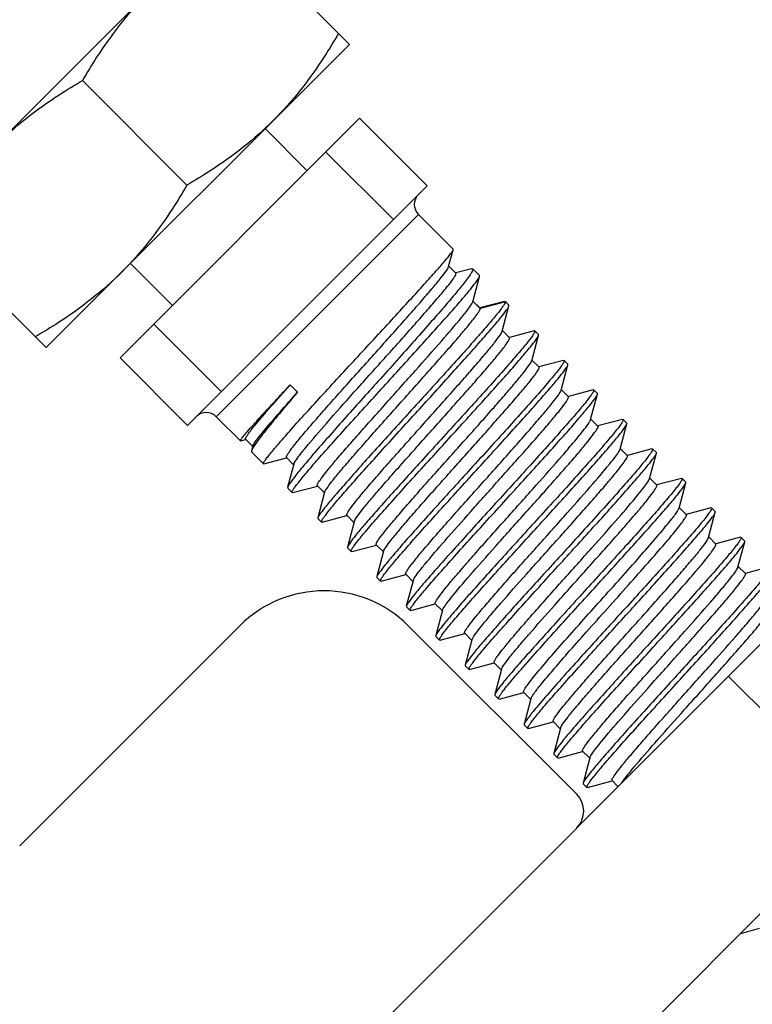
# Model space of a CAD drawing. Extents: x 503840 to 650663, y -66161 to 57098.
# Drawn here: x 624649 to 624740, y 23165 to 23288 of the extents above; entities that cross this region are included whole.
import ezdxf

# ---------------------------------------------------------------- set-up
doc = ezdxf.new("R2010")
doc.units = 0
doc.header["$LTSCALE"] = 1000
doc.header["$MEASUREMENT"] = 0

msp = doc.modelspace()

# ---------------------------------------------------------------- linework, layer by layer
at = {"linetype": 'Continuous'}
for p, q in [((624674.11, 23300.6), (624636.28, 23262.76)), ((624674.11, 23300.6), (624689.88, 23284.83)), ((624689.88, 23284.83), (624652.04, 23247)), ((624656.56, 23280.31), (624669.6, 23267.28)), ((624661.27, 23245.71), (624691.16, 23275.61)), ((624691.16, 23275.61), (624699.57, 23267.2)), ((624679.37, 23274.32), (624684.62, 23269.07)), ((624686.96, 23271.4), (624695.37, 23263)), ((624669.67, 23237.3), (624699.57, 23267.2)), ((624636.28, 23262.76), (624652.04, 23247)), ((624673.27, 23238.38), (624698.5, 23263.6)), ((624702.83, 23259.27), (624698.5, 23263.6)), ((624702.26, 23257.1), (624702.83, 23259.22)), ((624702.83, 23259.22), (624702.83, 23259.27)), ((624662.55, 23257.51), (624667.81, 23252.25)), ((624703.17, 23256.28), (624702.28, 23257.17)), ((624705.14, 23256.83), (624703.17, 23256.31)), ((624705.14, 23256.83), (624705.27, 23256.82)), ((624706.12, 23255.98), (624705.27, 23256.82)), ((624705.28, 23252.73), (624706.13, 23255.89)), ((624706.13, 23255.95), (624706.12, 23255.98)), ((624706.13, 23255.89), (624706.13, 23255.95)), ((624706.2, 23251.89), (624705.28, 23252.81)), ((624706.19, 23251.91), (624705.3, 23252.81)), ((624709.25, 23252.76), (624706.18, 23251.95)), ((624709.35, 23252.73), (624706.2, 23251.89)), ((624709.25, 23252.76), (624709.34, 23252.76)), ((624709.34, 23252.76), (624709.35, 23252.73)), ((624709.8, 23252.3), (624709.36, 23252.74)), ((624706.2, 23251.89), (624706.19, 23251.91)), ((624708.96, 23249.05), (624709.8, 23252.21)), ((624709.8, 23252.21), (624709.8, 23252.3)), ((624665.47, 23249.91), (624673.88, 23241.51)), ((624709.87, 23248.24), (624708.98, 23249.13)), ((624712.93, 23249.09), (624709.86, 23248.27)), ((624712.93, 23249.09), (624713.02, 23249.08)), ((624713.48, 23248.62), (624713.02, 23249.08)), ((624712.63, 23245.37), (624713.48, 23248.53)), ((624713.48, 23248.53), (624713.48, 23248.62)), ((624661.27, 23245.71), (624669.67, 23237.3)), ((624713.55, 23244.56), (624712.65, 23245.45)), ((624716.61, 23245.41), (624713.54, 23244.59)), ((624716.61, 23245.41), (624716.7, 23245.4)), ((624717.15, 23244.94), (624716.7, 23245.4)), ((624716.31, 23241.69), (624717.16, 23244.85)), ((624717.16, 23244.85), (624717.15, 23244.94)), ((624682.49, 23242.35), (624683.41, 23241.43)), ((624716.29, 23241.64), (624716.31, 23241.69)), ((624717.22, 23240.88), (624716.33, 23241.77)), ((624720.29, 23241.73), (624717.22, 23240.91)), ((624720.29, 23241.73), (624720.37, 23241.72)), ((624720.83, 23241.26), (624720.37, 23241.72)), ((624719.99, 23238.02), (624720.84, 23241.18)), ((624720.84, 23241.18), (624720.83, 23241.26)), ((624676.28, 23235.37), (624673.27, 23238.38)), ((624720.9, 23237.2), (624720.01, 23238.09)), ((624723.97, 23238.05), (624720.89, 23237.23)), ((624723.97, 23238.05), (624724.05, 23238.04)), ((624724.51, 23237.59), (624724.05, 23238.04)), ((624642.92, 23111.76), (624768.7, 23237.54)), ((624723.67, 23234.34), (624724.52, 23237.5)), ((624724.52, 23237.5), (624724.51, 23237.59)), ((624676.32, 23235.36), (624676.93, 23235.53)), ((624676.93, 23235.56), (624677.82, 23234.66)), ((624676.32, 23235.36), (624676.28, 23235.37)), ((624677.84, 23234.73), (624677.68, 23234.12)), ((624724.58, 23233.52), (624723.69, 23234.41)), ((624727.64, 23234.37), (624724.57, 23233.55)), ((624727.64, 23234.37), (624727.73, 23234.37)), ((624728.19, 23233.91), (624727.73, 23234.37)), ((624679.15, 23232.5), (624677.69, 23233.96)), ((624679.22, 23232.49), (624682.04, 23233.25)), ((624682.03, 23233.28), (624682.92, 23232.39)), ((624727.35, 23230.66), (624728.2, 23233.82)), ((624728.2, 23233.82), (624728.19, 23233.91)), ((624679.22, 23232.49), (624679.15, 23232.5)), ((624682.94, 23232.47), (624682.17, 23229.58)), ((624728.26, 23229.84), (624727.37, 23230.73)), ((624731.32, 23230.69), (624728.25, 23229.88)), ((624731.32, 23230.69), (624731.41, 23230.69)), ((624731.87, 23230.23), (624731.41, 23230.69)), ((624682.17, 23229.58), (624682.18, 23229.47)), ((624682.74, 23228.91), (624682.18, 23229.47)), ((624682.82, 23228.91), (624685.89, 23229.73)), ((624685.88, 23229.76), (624686.77, 23228.87)), ((624731.03, 23226.98), (624731.87, 23230.14)), ((624731.87, 23230.14), (624731.87, 23230.23)), ((624682.82, 23228.91), (624682.74, 23228.91)), ((624686.79, 23228.95), (624685.95, 23225.78)), ((624731.94, 23226.16), (624731.05, 23227.06)), ((624735, 23227.02), (624731.93, 23226.2)), ((624735, 23227.02), (624735.09, 23227.01)), ((624735.55, 23226.55), (624735.09, 23227.01)), ((624685.95, 23225.78), (624685.96, 23225.7)), ((624686.41, 23225.24), (624685.96, 23225.7)), ((624686.5, 23225.23), (624689.57, 23226.05)), ((624689.56, 23226.09), (624690.45, 23225.19)), ((624734.7, 23223.3), (624735.55, 23226.46)), ((624735.55, 23226.46), (624735.55, 23226.55)), ((624686.5, 23225.23), (624686.41, 23225.24)), ((624690.47, 23225.27), (624689.63, 23222.1)), ((624735.62, 23222.49), (624734.73, 23223.38)), ((624738.68, 23223.34), (624735.61, 23222.52)), ((624738.68, 23223.34), (624738.77, 23223.33)), ((624739.23, 23222.87), (624738.77, 23223.33)), ((624689.63, 23222.1), (624689.63, 23222.02)), ((624690.09, 23221.56), (624689.63, 23222.02)), ((624690.18, 23221.55), (624693.25, 23222.37)), ((624693.24, 23222.41), (624694.13, 23221.52)), ((624738.38, 23219.62), (624739.23, 23222.78)), ((624739.23, 23222.78), (624739.23, 23222.87)), ((624690.18, 23221.55), (624690.09, 23221.56)), ((624694.15, 23221.59), (624693.31, 23218.43)), ((624680.41, 23115.61), (624785.52, 23220.72)), ((624738.36, 23219.55), (624738.38, 23219.62)), ((624739.3, 23218.81), (624738.4, 23219.7)), ((624742.36, 23219.66), (624739.29, 23218.84)), ((624693.31, 23218.43), (624693.31, 23218.34)), ((624693.77, 23217.88), (624693.31, 23218.34)), ((624693.86, 23217.87), (624696.92, 23218.7)), ((624696.92, 23218.73), (624697.81, 23217.84)), ((624693.86, 23217.87), (624693.77, 23217.88)), ((624697.83, 23217.91), (624696.98, 23214.75)), ((624696.98, 23214.75), (624696.99, 23214.66)), ((624697.45, 23214.2), (624696.99, 23214.66)), ((624697.54, 23214.2), (624700.6, 23215.02)), ((624700.59, 23215.05), (624701.49, 23214.16)), ((624697.54, 23214.2), (624697.45, 23214.2)), ((624701.51, 23214.24), (624700.66, 23211.07)), ((624648.73, 23184.83), (624676.21, 23212.31)), ((624697.23, 23212.31), (624718.25, 23191.29)), ((624700.66, 23211.07), (624700.67, 23210.98)), ((624701.13, 23210.52), (624700.67, 23210.98)), ((624701.22, 23210.52), (624704.28, 23211.34)), ((624704.27, 23211.37), (624705.16, 23210.48)), ((624701.22, 23210.52), (624701.13, 23210.52)), ((624705.18, 23210.56), (624704.34, 23207.39)), ((624704.34, 23207.39), (624704.35, 23207.3)), ((624704.81, 23206.84), (624704.35, 23207.3)), ((624704.89, 23206.84), (624707.96, 23207.66)), ((624707.95, 23207.69), (624708.84, 23206.8)), ((624704.89, 23206.84), (624704.81, 23206.84)), ((624708.86, 23206.88), (624708.02, 23203.71)), ((624708.86, 23206.88), (624708.88, 23206.94)), ((624753.99, 23189.19), (624737.17, 23206.01)), ((624708.02, 23203.71), (624708.03, 23203.63)), ((624708.48, 23203.17), (624708.03, 23203.63)), ((624708.57, 23203.16), (624711.64, 23203.98)), ((624711.63, 23204.02), (624712.52, 23203.12)), ((624708.57, 23203.16), (624708.48, 23203.17)), ((624712.54, 23203.2), (624711.7, 23200.03)), ((624711.7, 23200.03), (624711.7, 23199.95)), ((624712.16, 23199.49), (624711.7, 23199.95)), ((624712.25, 23199.48), (624715.32, 23200.3)), ((624715.31, 23200.34), (624716.2, 23199.45)), ((624712.25, 23199.48), (624712.16, 23199.49)), ((624716.22, 23199.52), (624715.38, 23196.36)), ((624715.38, 23196.36), (624715.38, 23196.27)), ((624715.84, 23195.81), (624715.38, 23196.27)), ((624715.93, 23195.8), (624718.99, 23196.63)), ((624718.99, 23196.66), (624719.88, 23195.77)), ((624715.93, 23195.8), (624715.84, 23195.81)), ((624719.9, 23195.84), (624719.05, 23192.68)), ((624719.05, 23192.68), (624719.06, 23192.59)), ((624719.52, 23192.13), (624719.06, 23192.59)), ((624719.61, 23192.13), (624722.67, 23192.95)), ((624722.66, 23192.98), (624723.4, 23192.24)), ((624719.61, 23192.13), (624719.52, 23192.13)), ((624738.72, 23173.93), (624741.06, 23174.56))]:
    msp.add_line(p, q, dxfattribs=at)
for centre, radius, start, end in [((624699.76, 23264.86), 1.78, 135, 225), ((624672.01, 23237.12), 1.78, 45, 135), ((624686.72, 23201.8), 14.86, 45, 135), ((624716.15, 23189.19), 2.97, 315, 45)]:
    msp.add_arc(centre, radius, start, end, dxfattribs=at)
for points, knots in [([(624664.65, 23291.14), (624662.27, 23288.75), (624659.46, 23285.15), (624657.13, 23281.3), (624656.56, 23280.31)], [0, 0, 0, 0, 0.748734, 1, 1, 1, 1]), ([(624688.51, 23286.2), (624687.95, 23285.21), (624685.61, 23281.36), (624682.81, 23277.76), (624680.42, 23275.37)], [0, 0, 0, 0, 0.251266, 1, 1, 1, 1]), ([(624645.74, 23272.22), (624648.13, 23274.61), (624651.72, 23277.41), (624655.58, 23279.75), (624656.56, 23280.31)], [0, 0, 0, 0, 0.748734, 1, 1, 1, 1]), ([(624680.42, 23275.37), (624678.03, 23272.98), (624674.44, 23270.18), (624670.58, 23267.84), (624669.6, 23267.28)], [0, 0, 0, 0, 0.748734, 1, 1, 1, 1]), ([(624669.6, 23267.28), (624669.03, 23266.3), (624666.69, 23262.44), (624663.89, 23258.84), (624661.5, 23256.45)], [0, 0, 0, 0, 0.251266, 1, 1, 1, 1]), ([(624690.96, 23245.91), (624692.45, 23247.52), (624694.62, 23249.86), (624697.37, 23252.86), (624699.13, 23254.8), (624700.6, 23256.43), (624701.71, 23257.71), (624702.4, 23258.54), (624702.72, 23259), (624702.81, 23259.15), (624702.83, 23259.22)], [0, 0, 0, 0, 0.368142, 0.535897, 0.684709, 0.809342, 0.905414, 0.969598, 0.989056, 1, 1, 1, 1]), ([(624661.5, 23256.45), (624659.11, 23254.07), (624655.52, 23251.26), (624651.66, 23248.93), (624650.68, 23248.36)], [0, 0, 0, 0, 0.748734, 1, 1, 1, 1]), ([(624682.03, 23233.28), (624682, 23233.31), (624682.03, 23233.44), (624682.14, 23233.64), (624682.34, 23233.95), (624682.78, 23234.56), (624683.57, 23235.54), (624684.76, 23236.95), (624686.24, 23238.65), (624687.95, 23240.57), (624689.81, 23242.65), (624692.4, 23245.54), (624694.96, 23248.38), (624697.38, 23251.1), (624698.94, 23252.88), (624700.24, 23254.4), (624701.25, 23255.6), (624701.88, 23256.46), (624702.21, 23256.92), (624702.26, 23257.1)], [0, 0, 0, 0, 0.003461, 0.010825, 0.022535, 0.038573, 0.083113, 0.142879, 0.21566, 0.298761, 0.389116, 0.483412, 0.670116, 0.755815, 0.832283, 0.896851, 0.947308, 0.981997, 1, 1, 1, 1]), ([(624705.27, 23256.82), (624705.3, 23256.79), (624705.28, 23256.63), (624705.15, 23256.4), (624704.91, 23256.02), (624704.39, 23255.3), (624703.45, 23254.13), (624702.03, 23252.45), (624700.28, 23250.43), (624698.26, 23248.15), (624696.05, 23245.68), (624694.53, 23243.98), (624693.75, 23243.12)], [0, 0, 0, 0, 0.007287, 0.022596, 0.046895, 0.080168, 0.172563, 0.296519, 0.44737, 0.619385, 0.805971, 1, 1, 1, 1]), ([(624683.07, 23232.74), (624683.22, 23232.99), (624683.67, 23233.59), (624684.97, 23235.21), (624687.27, 23237.86), (624690.56, 23241.56), (624693.61, 23244.94), (624696.09, 23247.7), (624697.82, 23249.65), (624699.39, 23251.42), (624700.73, 23252.97), (624701.81, 23254.25), (624702.58, 23255.21), (624703.02, 23255.83), (624703.18, 23256.13), (624703.2, 23256.25), (624703.17, 23256.28)], [0, 0, 0, 0, 0.028348, 0.07231, 0.200737, 0.367922, 0.551326, 0.641466, 0.726551, 0.80379, 0.870677, 0.92508, 0.96531, 0.990227, 0.996843, 1, 1, 1, 1]), ([(624694.43, 23242.45), (624695.89, 23244.05), (624698.01, 23246.38), (624700.72, 23249.38), (624702.46, 23251.33), (624703.9, 23252.98), (624705.01, 23254.29), (624705.71, 23255.21), (624706.07, 23255.7), (624706.13, 23255.89)], [0, 0, 0, 0, 0.36438, 0.530796, 0.678891, 0.803581, 0.9006, 0.966696, 1, 1, 1, 1]), ([(624709.35, 23252.73), (624709.36, 23252.68), (624709.29, 23252.53), (624709.14, 23252.27), (624708.86, 23251.89), (624708.3, 23251.16), (624707.33, 23250), (624705.88, 23248.34), (624704.12, 23246.36), (624702.11, 23244.13), (624699.92, 23241.72), (624698.42, 23240.07), (624697.65, 23239.23)], [0, 0, 0, 0, 0.00868, 0.025879, 0.051887, 0.086569, 0.180747, 0.305089, 0.45505, 0.625126, 0.809034, 1, 1, 1, 1]), ([(624705.15, 23252.46), (624705.17, 23252.49), (624705.22, 23252.57), (624705.26, 23252.66), (624705.28, 23252.73)], [0, 0, 0, 0, 0.313787, 1, 1, 1, 1]), ([(624685.88, 23229.76), (624685.86, 23229.79), (624685.87, 23229.91), (624686.03, 23230.2), (624686.46, 23230.82), (624687.2, 23231.75), (624688.24, 23233.01), (624689.55, 23234.52), (624691.06, 23236.24), (624692.74, 23238.12), (624695.11, 23240.78), (624698.03, 23244.03), (624701.16, 23247.57), (624703.35, 23250.1), (624704.59, 23251.64), (624705.01, 23252.22), (624705.15, 23252.46)], [0, 0, 0, 0, 0.003296, 0.010079, 0.03549, 0.076381, 0.131511, 0.19909, 0.276886, 0.362322, 0.452558, 0.635372, 0.801219, 0.928261, 0.971785, 1, 1, 1, 1]), ([(624686.79, 23228.95), (624686.84, 23229.13), (624687.16, 23229.58), (624687.77, 23230.41), (624688.74, 23231.58), (624689.98, 23233.04), (624691.47, 23234.74), (624693.78, 23237.35), (624696.21, 23240.06), (624698.67, 23242.81), (624700.44, 23244.8), (624702.06, 23246.63), (624703.47, 23248.26), (624704.62, 23249.62), (624705.39, 23250.58), (624705.84, 23251.18), (624706.05, 23251.5), (624706.17, 23251.72), (624706.22, 23251.85), (624706.2, 23251.89)], [0, 0, 0, 0, 0.018431, 0.053472, 0.104134, 0.168694, 0.244894, 0.330055, 0.515024, 0.608298, 0.697696, 0.780063, 0.852494, 0.912444, 0.95783, 0.974565, 0.987157, 0.995562, 1, 1, 1, 1]), ([(624698.11, 23238.77), (624699.57, 23240.37), (624701.69, 23242.7), (624704.39, 23245.7), (624706.13, 23247.65), (624707.57, 23249.3), (624708.69, 23250.61), (624709.38, 23251.53), (624709.75, 23252.02), (624709.8, 23252.21)], [0, 0, 0, 0, 0.364381, 0.5308, 0.678899, 0.803591, 0.900607, 0.966701, 1, 1, 1, 1]), ([(624689.56, 23226.09), (624689.53, 23226.11), (624689.56, 23226.24), (624689.73, 23226.56), (624690.19, 23227.22), (624691, 23228.22), (624692.13, 23229.57), (624693.52, 23231.18), (624695.14, 23233.02), (624696.92, 23235.01), (624699.4, 23237.78), (624701.86, 23240.53), (624704.19, 23243.16), (624705.71, 23244.89), (624706.98, 23246.38), (624707.96, 23247.56), (624708.58, 23248.41), (624708.91, 23248.87), (624708.96, 23249.05)], [0, 0, 0, 0, 0.003453, 0.010691, 0.037881, 0.081592, 0.14037, 0.212138, 0.294327, 0.383985, 0.477885, 0.664852, 0.751185, 0.82854, 0.894141, 0.945651, 0.981282, 1, 1, 1, 1]), ([(624713.02, 23249.08), (624713.05, 23249.05), (624713, 23248.89), (624712.87, 23248.68), (624712.62, 23248.31), (624712.08, 23247.61), (624711.12, 23246.46), (624709.68, 23244.8), (624707.91, 23242.8), (624705.87, 23240.54), (624703.64, 23238.09), (624702.11, 23236.41), (624701.33, 23235.55)], [0, 0, 0, 0, 0.006599, 0.021626, 0.045784, 0.078991, 0.171388, 0.295465, 0.44652, 0.61879, 0.805664, 1, 1, 1, 1]), ([(624690.47, 23225.27), (624690.52, 23225.45), (624690.84, 23225.91), (624691.46, 23226.76), (624692.45, 23227.94), (624693.71, 23229.42), (624695.23, 23231.16), (624697.57, 23233.79), (624700.03, 23236.54), (624702.51, 23239.31), (624704.28, 23241.3), (624705.9, 23243.14), (624707.3, 23244.75), (624708.43, 23246.1), (624709.24, 23247.1), (624709.7, 23247.77), (624709.87, 23248.08), (624709.89, 23248.21), (624709.87, 23248.24)], [0, 0, 0, 0, 0.01868, 0.054278, 0.105764, 0.171349, 0.248695, 0.335028, 0.522011, 0.615926, 0.705601, 0.787809, 0.859594, 0.918387, 0.96211, 0.989307, 0.996546, 1, 1, 1, 1]), ([(624701.78, 23235.09), (624703.24, 23236.69), (624705.37, 23239.02), (624708.07, 23242.02), (624709.81, 23243.97), (624711.25, 23245.63), (624712.37, 23246.93), (624713.06, 23247.86), (624713.43, 23248.34), (624713.48, 23248.53)], [0, 0, 0, 0, 0.364381, 0.530796, 0.678894, 0.80359, 0.900609, 0.966703, 1, 1, 1, 1]), ([(624679.15, 23232.5), (624679.13, 23232.52), (624679.19, 23232.68), (624679.31, 23232.88), (624679.57, 23233.25), (624679.94, 23233.7), (624680.42, 23234.28), (624681.26, 23235.26), (624682.54, 23236.72), (624684.33, 23238.7), (624686.39, 23240.95), (624688.63, 23243.39), (624690.18, 23245.06), (624690.96, 23245.91)], [0, 0, 0, 0, 0.006287, 0.021187, 0.045277, 0.078448, 0.120429, 0.17084, 0.294962, 0.446101, 0.618491, 0.80551, 1, 1, 1, 1]), ([(624693.24, 23222.41), (624693.21, 23222.43), (624693.23, 23222.56), (624693.4, 23222.88), (624693.87, 23223.54), (624694.68, 23224.54), (624695.8, 23225.89), (624697.2, 23227.5), (624698.82, 23229.34), (624700.59, 23231.33), (624703.08, 23234.1), (624705.54, 23236.85), (624707.87, 23239.48), (624709.39, 23241.22), (624710.65, 23242.7), (624711.64, 23243.88), (624712.26, 23244.73), (624712.59, 23245.19), (624712.63, 23245.37)], [0, 0, 0, 0, 0.003453, 0.010691, 0.03788, 0.081592, 0.14037, 0.212137, 0.294327, 0.383985, 0.477885, 0.664851, 0.751185, 0.82854, 0.894141, 0.945652, 0.981282, 1, 1, 1, 1]), ([(624716.7, 23245.4), (624716.72, 23245.37), (624716.67, 23245.22), (624716.55, 23245), (624716.3, 23244.64), (624715.75, 23243.93), (624714.8, 23242.78), (624713.36, 23241.12), (624711.58, 23239.12), (624709.54, 23236.86), (624707.32, 23234.41), (624705.79, 23232.73), (624705, 23231.87)], [0, 0, 0, 0, 0.006599, 0.021626, 0.045783, 0.07899, 0.171389, 0.295471, 0.446525, 0.618791, 0.805663, 1, 1, 1, 1]), ([(624694.15, 23221.59), (624694.2, 23221.77), (624694.52, 23222.23), (624695.14, 23223.08), (624696.13, 23224.26), (624697.39, 23225.75), (624698.91, 23227.48), (624701.24, 23230.11), (624703.71, 23232.86), (624706.19, 23235.63), (624707.96, 23237.63), (624709.58, 23239.46), (624710.98, 23241.07), (624712.11, 23242.42), (624712.91, 23243.43), (624713.38, 23244.09), (624713.55, 23244.4), (624713.57, 23244.53), (624713.55, 23244.56)], [0, 0, 0, 0, 0.01868, 0.054279, 0.105765, 0.171349, 0.248696, 0.335028, 0.522011, 0.615926, 0.705601, 0.787809, 0.859594, 0.918386, 0.962109, 0.989307, 0.996546, 1, 1, 1, 1]), ([(624705.46, 23231.41), (624706.92, 23233.01), (624709.05, 23235.34), (624711.75, 23238.34), (624713.49, 23240.29), (624714.93, 23241.95), (624716.05, 23243.25), (624716.74, 23244.18), (624717.11, 23244.66), (624717.16, 23244.85)], [0, 0, 0, 0, 0.364389, 0.530808, 0.678904, 0.803593, 0.90061, 0.966703, 1, 1, 1, 1]), ([(624693.75, 23243.12), (624692.31, 23241.52), (624690.21, 23239.18), (624687.54, 23236.18), (624685.82, 23234.22), (624684.39, 23232.55), (624683.29, 23231.22), (624682.59, 23230.28), (624682.23, 23229.78), (624682.17, 23229.58)], [0, 0, 0, 0, 0.362585, 0.528363, 0.676115, 0.800828, 0.898293, 0.965295, 1, 1, 1, 1]), ([(624676.28, 23235.37), (624676.27, 23235.38), (624676.3, 23235.45), (624676.36, 23235.55), (624676.48, 23235.72), (624676.74, 23236.05), (624677.21, 23236.6), (624677.92, 23237.41), (624678.83, 23238.41), (624679.91, 23239.59), (624681.15, 23240.92), (624682.03, 23241.86), (624682.49, 23242.35)], [0, 0, 0, 0, 0.005738, 0.019134, 0.040805, 0.070779, 0.155209, 0.27106, 0.416301, 0.588313, 0.78408, 1, 1, 1, 1]), ([(624676.93, 23235.56), (624676.88, 23235.6), (624677.01, 23235.86), (624677.23, 23236.2), (624677.7, 23236.82), (624678.33, 23237.6), (624679.15, 23238.57), (624680.55, 23240.18), (624681.69, 23241.45), (624682.49, 23242.35)], [0, 0, 0, 0, 0.021147, 0.073565, 0.158215, 0.273875, 0.418588, 0.589838, 1, 1, 1, 1]), ([(624682.74, 23228.91), (624682.71, 23228.94), (624682.76, 23229.1), (624682.88, 23229.31), (624683.14, 23229.68), (624683.68, 23230.38), (624684.63, 23231.54), (624686.07, 23233.19), (624687.85, 23235.19), (624689.89, 23237.46), (624692.11, 23239.9), (624693.65, 23241.59), (624694.43, 23242.45)], [0, 0, 0, 0, 0.006599, 0.021626, 0.045784, 0.078991, 0.171388, 0.295465, 0.446519, 0.61879, 0.805664, 1, 1, 1, 1]), ([(624696.92, 23218.73), (624696.89, 23218.75), (624696.91, 23218.88), (624697.08, 23219.19), (624697.53, 23219.84), (624698.32, 23220.83), (624699.43, 23222.15), (624700.8, 23223.73), (624702.39, 23225.54), (624704.14, 23227.5), (624706.6, 23230.25), (624709.04, 23232.97), (624711.37, 23235.6), (624712.89, 23237.34), (624714.18, 23238.84), (624715.2, 23240.06), (624715.87, 23240.95), (624716.22, 23241.44), (624716.29, 23241.64)], [0, 0, 0, 0, 0.003411, 0.010523, 0.037228, 0.080172, 0.137959, 0.208589, 0.289589, 0.378106, 0.47102, 0.656885, 0.743278, 0.821187, 0.887872, 0.941003, 0.97876, 1, 1, 1, 1]), ([(624720.37, 23241.72), (624720.4, 23241.69), (624720.35, 23241.54), (624720.23, 23241.33), (624719.97, 23240.96), (624719.43, 23240.25), (624718.48, 23239.1), (624717.04, 23237.45), (624715.26, 23235.45), (624713.22, 23233.18), (624711, 23230.73), (624709.46, 23229.05), (624708.68, 23228.19)], [0, 0, 0, 0, 0.006598, 0.021624, 0.045781, 0.078987, 0.171384, 0.29546, 0.44651, 0.618781, 0.80566, 1, 1, 1, 1]), ([(624683.41, 23241.43), (624682.65, 23240.54), (624681.28, 23238.94), (624679.53, 23236.81), (624678.41, 23235.38), (624677.87, 23234.55), (624677.71, 23234.25), (624677.68, 23234.12)], [0, 0, 0, 0, 0.376924, 0.679521, 0.890722, 0.958383, 1, 1, 1, 1]), ([(624677.84, 23234.73), (624677.87, 23234.83), (624678.02, 23235.09), (624678.34, 23235.54), (624678.83, 23236.17), (624679.79, 23237.32), (624681.33, 23239.1), (624682.67, 23240.6), (624683.41, 23241.43)], [0, 0, 0, 0, 0.036338, 0.100465, 0.191874, 0.309308, 0.615028, 1, 1, 1, 1]), ([(624697.98, 23218.22), (624698.13, 23218.47), (624698.56, 23219.06), (624699.81, 23220.62), (624702.02, 23223.16), (624705.15, 23226.7), (624708.06, 23229.94), (624710.42, 23232.58), (624712.09, 23234.45), (624713.59, 23236.16), (624714.88, 23237.66), (624715.92, 23238.9), (624716.66, 23239.83), (624717.08, 23240.44), (624717.23, 23240.74), (624717.25, 23240.86), (624717.22, 23240.88)], [0, 0, 0, 0, 0.029221, 0.073567, 0.201629, 0.367682, 0.550054, 0.639909, 0.724906, 0.802249, 0.869396, 0.924152, 0.964754, 0.989983, 0.99672, 1, 1, 1, 1]), ([(624709.14, 23227.73), (624710.6, 23229.33), (624712.73, 23231.67), (624715.43, 23234.66), (624717.17, 23236.61), (624718.61, 23238.27), (624719.73, 23239.58), (624720.42, 23240.5), (624720.79, 23240.98), (624720.84, 23241.18)], [0, 0, 0, 0, 0.364379, 0.530797, 0.678896, 0.80359, 0.900607, 0.966701, 1, 1, 1, 1]), ([(624697.65, 23239.23), (624696.19, 23237.62), (624694.06, 23235.29), (624691.36, 23232.29), (624689.62, 23230.34), (624688.18, 23228.69), (624687.06, 23227.38), (624686.37, 23226.46), (624686, 23225.97), (624685.95, 23225.78)], [0, 0, 0, 0, 0.36446, 0.530907, 0.67902, 0.803709, 0.900704, 0.966759, 1, 1, 1, 1]), ([(624686.41, 23225.24), (624686.39, 23225.26), (624686.44, 23225.42), (624686.56, 23225.63), (624686.82, 23226), (624687.36, 23226.7), (624688.31, 23227.86), (624689.75, 23229.51), (624691.53, 23231.51), (624693.57, 23233.78), (624695.79, 23236.23), (624697.32, 23237.91), (624698.11, 23238.77)], [0, 0, 0, 0, 0.006598, 0.021625, 0.04578, 0.078987, 0.171384, 0.295461, 0.446512, 0.618782, 0.805661, 1, 1, 1, 1]), ([(624724.05, 23238.04), (624724.08, 23238.02), (624724.03, 23237.86), (624723.9, 23237.65), (624723.65, 23237.28), (624723.11, 23236.58), (624722.15, 23235.42), (624720.72, 23233.77), (624718.94, 23231.77), (624716.9, 23229.5), (624714.68, 23227.05), (624713.14, 23225.37), (624712.36, 23224.51)], [0, 0, 0, 0, 0.006599, 0.021626, 0.045785, 0.078991, 0.171389, 0.295468, 0.446524, 0.618793, 0.805664, 1, 1, 1, 1]), ([(624700.59, 23215.05), (624700.57, 23215.07), (624700.59, 23215.2), (624700.75, 23215.5), (624701.2, 23216.14), (624701.97, 23217.11), (624703.05, 23218.4), (624704.4, 23219.96), (624705.96, 23221.74), (624707.68, 23223.67), (624710.11, 23226.39), (624713.06, 23229.67), (624715.83, 23232.8), (624717.7, 23234.97), (624718.74, 23236.22), (624719.47, 23237.15), (624719.84, 23237.68), (624719.94, 23237.89)], [0, 0, 0, 0, 0.003368, 0.010354, 0.036572, 0.078742, 0.135528, 0.20501, 0.284805, 0.372166, 0.464077, 0.64881, 0.81371, 0.881483, 0.936251, 0.976167, 1, 1, 1, 1]), ([(624701.6, 23214.45), (624701.73, 23214.68), (624702.14, 23215.24), (624703.34, 23216.76), (624705.51, 23219.27), (624708.65, 23222.81), (624711.57, 23226.07), (624713.97, 23228.75), (624715.66, 23230.65), (624717.19, 23232.39), (624718.51, 23233.92), (624719.56, 23235.19), (624720.32, 23236.14), (624720.75, 23236.76), (624720.91, 23237.06), (624720.93, 23237.18), (624720.9, 23237.2)], [0, 0, 0, 0, 0.02672, 0.069018, 0.194536, 0.360069, 0.543539, 0.634344, 0.720433, 0.798907, 0.86713, 0.922821, 0.964145, 0.989828, 0.99668, 1, 1, 1, 1]), ([(624712.82, 23224.05), (624714.28, 23225.66), (624716.41, 23227.99), (624719.11, 23230.98), (624720.85, 23232.93), (624722.29, 23234.59), (624723.4, 23235.9), (624724.1, 23236.82), (624724.47, 23237.31), (624724.52, 23237.5)], [0, 0, 0, 0, 0.364384, 0.5308, 0.678898, 0.803592, 0.90061, 0.966703, 1, 1, 1, 1]), ([(624701.33, 23235.55), (624699.87, 23233.95), (624697.74, 23231.61), (624695.04, 23228.62), (624693.3, 23226.67), (624691.86, 23225.01), (624690.74, 23223.7), (624690.05, 23222.78), (624689.68, 23222.3), (624689.63, 23222.1)], [0, 0, 0, 0, 0.364466, 0.530913, 0.679023, 0.803712, 0.900708, 0.966761, 1, 1, 1, 1]), ([(624690.09, 23221.56), (624690.06, 23221.59), (624690.11, 23221.74), (624690.24, 23221.96), (624690.49, 23222.32), (624691.03, 23223.03), (624691.99, 23224.18), (624693.43, 23225.84), (624695.21, 23227.83), (624697.25, 23230.1), (624699.47, 23232.55), (624701, 23234.23), (624701.78, 23235.09)], [0, 0, 0, 0, 0.006599, 0.021626, 0.045783, 0.078991, 0.17139, 0.295472, 0.446528, 0.618793, 0.805664, 1, 1, 1, 1]), ([(624727.73, 23234.37), (624727.76, 23234.34), (624727.71, 23234.18), (624727.58, 23233.97), (624727.33, 23233.6), (624726.79, 23232.9), (624725.83, 23231.74), (624724.4, 23230.09), (624722.62, 23228.09), (624720.58, 23225.82), (624718.36, 23223.38), (624716.82, 23221.69), (624716.04, 23220.83)], [0, 0, 0, 0, 0.006599, 0.021626, 0.045782, 0.078989, 0.171387, 0.295468, 0.446521, 0.618788, 0.805663, 1, 1, 1, 1]), ([(624723.58, 23234.13), (624723.59, 23234.15), (624723.63, 23234.22), (624723.66, 23234.29), (624723.67, 23234.34)], [0, 0, 0, 0, 0.304527, 1, 1, 1, 1]), ([(624677.68, 23234.12), (624677.67, 23234.11), (624677.66, 23234.05), (624677.66, 23233.99), (624677.69, 23233.96)], [0, 0, 0, 0, 0.336514, 1, 1, 1, 1]), ([(624704.27, 23211.37), (624704.25, 23211.4), (624704.27, 23211.52), (624704.43, 23211.82), (624704.86, 23212.44), (624705.61, 23213.39), (624706.68, 23214.66), (624708, 23216.19), (624709.53, 23217.94), (624711.23, 23219.84), (624713.62, 23222.52), (624716.55, 23225.79), (624719.69, 23229.33), (624721.86, 23231.84), (624723.05, 23233.35), (624723.45, 23233.9), (624723.58, 23234.13)], [0, 0, 0, 0, 0.003326, 0.010193, 0.035938, 0.077359, 0.133176, 0.201544, 0.28017, 0.366406, 0.457339, 0.640956, 0.806417, 0.931592, 0.973615, 1, 1, 1, 1]), ([(624705.24, 23210.69), (624705.34, 23210.91), (624705.72, 23211.43), (624706.45, 23212.37), (624707.5, 23213.63), (624709.37, 23215.81), (624712.14, 23218.93), (624715.09, 23222.21), (624717.51, 23224.92), (624719.23, 23226.85), (624720.79, 23228.62), (624722.13, 23230.18), (624723.21, 23231.47), (624723.98, 23232.44), (624724.42, 23233.07), (624724.59, 23233.37), (624724.61, 23233.5), (624724.58, 23233.52)], [0, 0, 0, 0, 0.024173, 0.064372, 0.119353, 0.187267, 0.352243, 0.536827, 0.628608, 0.715817, 0.795456, 0.864788, 0.921444, 0.963514, 0.989667, 0.996638, 1, 1, 1, 1]), ([(624716.5, 23220.38), (624717.96, 23221.98), (624720.08, 23224.31), (624722.79, 23227.31), (624724.53, 23229.26), (624725.97, 23230.91), (624727.08, 23232.22), (624727.78, 23233.14), (624728.14, 23233.63), (624728.2, 23233.82)], [0, 0, 0, 0, 0.364389, 0.530808, 0.678905, 0.803593, 0.900609, 0.966702, 1, 1, 1, 1]), ([(624682.94, 23232.47), (624682.95, 23232.48), (624682.98, 23232.58), (624683.03, 23232.67), (624683.07, 23232.74)], [0, 0, 0, 0, 0.186143, 1, 1, 1, 1]), ([(624705, 23231.87), (624703.54, 23230.27), (624701.42, 23227.94), (624698.71, 23224.94), (624696.98, 23222.99), (624695.53, 23221.33), (624694.42, 23220.02), (624693.73, 23219.1), (624693.36, 23218.62), (624693.31, 23218.43)], [0, 0, 0, 0, 0.364457, 0.530899, 0.679012, 0.803706, 0.900705, 0.966759, 1, 1, 1, 1]), ([(624693.77, 23217.88), (624693.74, 23217.91), (624693.79, 23218.06), (624693.92, 23218.28), (624694.17, 23218.65), (624694.71, 23219.35), (624695.67, 23220.5), (624697.11, 23222.16), (624698.88, 23224.16), (624700.92, 23226.42), (624703.15, 23228.87), (624704.68, 23230.55), (624705.46, 23231.41)], [0, 0, 0, 0, 0.006597, 0.021623, 0.045779, 0.078985, 0.171381, 0.295456, 0.44651, 0.618782, 0.805661, 1, 1, 1, 1]), ([(624731.41, 23230.69), (624731.44, 23230.66), (624731.39, 23230.5), (624731.26, 23230.29), (624731.01, 23229.92), (624730.47, 23229.22), (624729.51, 23228.07), (624728.07, 23226.41), (624726.3, 23224.41), (624724.26, 23222.15), (624722.03, 23219.7), (624720.5, 23218.01), (624719.72, 23217.16)], [0, 0, 0, 0, 0.006598, 0.021624, 0.045781, 0.078987, 0.171383, 0.295458, 0.446509, 0.61878, 0.80566, 1, 1, 1, 1]), ([(624727.21, 23230.37), (624727.22, 23230.4), (624727.28, 23230.49), (624727.33, 23230.59), (624727.35, 23230.66)], [0, 0, 0, 0, 0.316982, 1, 1, 1, 1]), ([(624707.95, 23207.69), (624707.93, 23207.72), (624707.94, 23207.84), (624708.1, 23208.13), (624708.52, 23208.74), (624709.26, 23209.67), (624710.3, 23210.92), (624711.59, 23212.42), (624713.1, 23214.14), (624714.77, 23216.01), (624717.14, 23218.66), (624720.04, 23221.9), (624723.18, 23225.44), (624725.38, 23227.98), (624726.63, 23229.54), (624727.06, 23230.12), (624727.21, 23230.37)], [0, 0, 0, 0, 0.003285, 0.010037, 0.035326, 0.076021, 0.1309, 0.198187, 0.275678, 0.360819, 0.450797, 0.633314, 0.7993, 0.92703, 0.971108, 1, 1, 1, 1]), ([(624708.88, 23206.94), (624708.97, 23207.14), (624709.31, 23207.64), (624710, 23208.53), (624711.01, 23209.75), (624712.87, 23211.92), (624715.64, 23215.04), (624718.6, 23218.35), (624721.05, 23221.09), (624722.8, 23223.05), (624724.38, 23224.85), (624725.75, 23226.43), (624726.86, 23227.75), (624727.64, 23228.74), (624728.1, 23229.38), (624728.26, 23229.69), (624728.28, 23229.82), (624728.26, 23229.84)], [0, 0, 0, 0, 0.021586, 0.059632, 0.112982, 0.179814, 0.344197, 0.529911, 0.622691, 0.711053, 0.791891, 0.862368, 0.92002, 0.96286, 0.9895, 0.996595, 1, 1, 1, 1]), ([(624720.18, 23216.7), (624721.64, 23218.3), (624723.76, 23220.63), (624726.46, 23223.63), (624728.2, 23225.58), (624729.64, 23227.23), (624730.76, 23228.54), (624731.45, 23229.46), (624731.82, 23229.95), (624731.87, 23230.14)], [0, 0, 0, 0, 0.364378, 0.530795, 0.678895, 0.803589, 0.900607, 0.966701, 1, 1, 1, 1]), ([(624708.68, 23228.19), (624707.22, 23226.59), (624705.1, 23224.26), (624702.39, 23221.26), (624700.65, 23219.31), (624699.21, 23217.65), (624698.1, 23216.35), (624697.4, 23215.42), (624697.04, 23214.94), (624696.98, 23214.75)], [0, 0, 0, 0, 0.364462, 0.53091, 0.679022, 0.803711, 0.900705, 0.966759, 1, 1, 1, 1]), ([(624697.45, 23214.2), (624697.42, 23214.23), (624697.47, 23214.39), (624697.6, 23214.6), (624697.85, 23214.97), (624698.39, 23215.67), (624699.35, 23216.82), (624700.79, 23218.48), (624702.56, 23220.48), (624704.6, 23222.74), (624706.83, 23225.19), (624708.36, 23226.87), (624709.14, 23227.73)], [0, 0, 0, 0, 0.006599, 0.021625, 0.045781, 0.078988, 0.171386, 0.295465, 0.446518, 0.618786, 0.805663, 1, 1, 1, 1]), ([(624716.15, 23209.74), (624717.74, 23211.55), (624720.17, 23214.27), (624723.41, 23217.87), (624725.73, 23220.48), (624727.76, 23222.79), (624729.19, 23224.48), (624730.08, 23225.58), (624730.55, 23226.18), (624730.85, 23226.63), (624731, 23226.88), (624731.03, 23226.98)], [0, 0, 0, 0, 0.315652, 0.481067, 0.637651, 0.775532, 0.886036, 0.92879, 0.962295, 0.98609, 1, 1, 1, 1]), ([(624735.09, 23227.01), (624735.12, 23226.98), (624735.07, 23226.82), (624734.94, 23226.61), (624734.69, 23226.24), (624734.15, 23225.54), (624733.19, 23224.39), (624731.75, 23222.73), (624729.98, 23220.73), (624727.94, 23218.47), (624725.71, 23216.02), (624724.18, 23214.34), (624723.4, 23213.48)], [0, 0, 0, 0, 0.006599, 0.021626, 0.045784, 0.078991, 0.171389, 0.29547, 0.446525, 0.618793, 0.805664, 1, 1, 1, 1]), ([(624717.07, 23208.83), (624717.87, 23209.73), (624719.54, 23211.62), (624722.1, 23214.47), (624724.66, 23217.33), (624727.05, 23220.02), (624728.84, 23222.07), (624730.05, 23223.49), (624730.76, 23224.35), (624731.3, 23225.04), (624731.69, 23225.58), (624731.88, 23225.89), (624731.98, 23226.12), (624731.94, 23226.16)], [0, 0, 0, 0, 0.158726, 0.329961, 0.501874, 0.662563, 0.800917, 0.858659, 0.907407, 0.946342, 0.974839, 0.992548, 1, 1, 1, 1]), ([(624723.85, 23213.02), (624725.31, 23214.62), (624727.44, 23216.95), (624730.14, 23219.95), (624731.88, 23221.9), (624733.32, 23223.56), (624734.44, 23224.86), (624735.13, 23225.79), (624735.5, 23226.27), (624735.55, 23226.46)], [0, 0, 0, 0, 0.364386, 0.530805, 0.678901, 0.803594, 0.900611, 0.966704, 1, 1, 1, 1]), ([(624712.36, 23224.51), (624710.9, 23222.91), (624708.77, 23220.58), (624706.07, 23217.58), (624704.33, 23215.63), (624702.89, 23213.97), (624701.78, 23212.67), (624701.08, 23211.75), (624700.71, 23211.26), (624700.66, 23211.07)], [0, 0, 0, 0, 0.364464, 0.53091, 0.679021, 0.803712, 0.900709, 0.966761, 1, 1, 1, 1]), ([(624701.13, 23210.52), (624701.1, 23210.55), (624701.15, 23210.71), (624701.28, 23210.92), (624701.53, 23211.29), (624702.07, 23211.99), (624703.03, 23213.14), (624704.46, 23214.8), (624706.24, 23216.8), (624708.28, 23219.06), (624710.5, 23221.51), (624712.04, 23223.2), (624712.82, 23224.05)], [0, 0, 0, 0, 0.006599, 0.021626, 0.045784, 0.078991, 0.171389, 0.29547, 0.446525, 0.618793, 0.805664, 1, 1, 1, 1]), ([(624715.31, 23200.34), (624715.28, 23200.36), (624715.3, 23200.49), (624715.48, 23200.81), (624715.94, 23201.47), (624716.75, 23202.47), (624717.87, 23203.82), (624719.27, 23205.43), (624720.89, 23207.27), (624722.66, 23209.26), (624725.15, 23212.03), (624727.61, 23214.78), (624729.94, 23217.41), (624731.46, 23219.15), (624732.72, 23220.63), (624733.71, 23221.81), (624734.33, 23222.66), (624734.66, 23223.12), (624734.7, 23223.3)], [0, 0, 0, 0, 0.003454, 0.01069, 0.03788, 0.081592, 0.14037, 0.212137, 0.294327, 0.383985, 0.477885, 0.664852, 0.751185, 0.82854, 0.894141, 0.945652, 0.981282, 1, 1, 1, 1]), ([(624738.77, 23223.33), (624738.79, 23223.3), (624738.74, 23223.15), (624738.62, 23222.93), (624738.37, 23222.56), (624737.82, 23221.86), (624736.87, 23220.71), (624735.43, 23219.05), (624733.65, 23217.05), (624731.61, 23214.79), (624729.39, 23212.34), (624727.86, 23210.66), (624727.07, 23209.8)], [0, 0, 0, 0, 0.006599, 0.021625, 0.045781, 0.078988, 0.171385, 0.295464, 0.446516, 0.618785, 0.805662, 1, 1, 1, 1]), ([(624716.22, 23199.52), (624716.27, 23199.7), (624716.59, 23200.16), (624717.21, 23201.01), (624718.2, 23202.19), (624719.46, 23203.68), (624720.98, 23205.41), (624723.31, 23208.04), (624725.78, 23210.79), (624728.26, 23213.56), (624730.03, 23215.56), (624731.65, 23217.39), (624733.05, 23219), (624734.18, 23220.35), (624734.98, 23221.36), (624735.45, 23222.02), (624735.62, 23222.33), (624735.64, 23222.46), (624735.62, 23222.49)], [0, 0, 0, 0, 0.01868, 0.054279, 0.105765, 0.171349, 0.248696, 0.335028, 0.522011, 0.615926, 0.705601, 0.787808, 0.859593, 0.918386, 0.962109, 0.989307, 0.996546, 1, 1, 1, 1]), ([(624727.53, 23209.34), (624728.99, 23210.94), (624731.12, 23213.27), (624733.82, 23216.27), (624735.56, 23218.22), (624737, 23219.88), (624738.12, 23221.18), (624738.81, 23222.11), (624739.18, 23222.59), (624739.23, 23222.78)], [0, 0, 0, 0, 0.364384, 0.530804, 0.678902, 0.803592, 0.900607, 0.966702, 1, 1, 1, 1]), ([(624716.04, 23220.83), (624714.58, 23219.23), (624712.45, 23216.9), (624709.75, 23213.9), (624708.01, 23211.95), (624706.57, 23210.3), (624705.45, 23208.99), (624704.76, 23208.07), (624704.39, 23207.58), (624704.34, 23207.39)], [0, 0, 0, 0, 0.364457, 0.530901, 0.679015, 0.803708, 0.900705, 0.966759, 1, 1, 1, 1]), ([(624704.81, 23206.84), (624704.78, 23206.87), (624704.83, 23207.03), (624704.95, 23207.24), (624705.21, 23207.61), (624705.75, 23208.31), (624706.7, 23209.47), (624708.14, 23211.12), (624709.92, 23213.12), (624711.96, 23215.39), (624714.18, 23217.83), (624715.72, 23219.52), (624716.5, 23220.38)], [0, 0, 0, 0, 0.006598, 0.021624, 0.045781, 0.078987, 0.171383, 0.295458, 0.446509, 0.618781, 0.80566, 1, 1, 1, 1]), ([(624718.99, 23196.66), (624718.96, 23196.68), (624718.98, 23196.81), (624719.15, 23197.12), (624719.6, 23197.76), (624720.38, 23198.75), (624721.48, 23200.06), (624722.85, 23201.64), (624724.43, 23203.44), (624726.17, 23205.39), (624728.62, 23208.13), (624731.58, 23211.43), (624734.35, 23214.56), (624736.21, 23216.72), (624737.23, 23217.95), (624737.92, 23218.85), (624738.27, 23219.35), (624738.36, 23219.55)], [0, 0, 0, 0, 0.003399, 0.010476, 0.037047, 0.079778, 0.13729, 0.207604, 0.288273, 0.376472, 0.469111, 0.654667, 0.819135, 0.88612, 0.939701, 0.978051, 1, 1, 1, 1]), ([(624742.44, 23219.65), (624742.47, 23219.62), (624742.42, 23219.47), (624742.3, 23219.26), (624742.04, 23218.89), (624741.5, 23218.18), (624740.55, 23217.03), (624739.11, 23215.37), (624737.33, 23213.38), (624735.29, 23211.11), (624733.07, 23208.66), (624731.53, 23206.98), (624730.75, 23206.12)], [0, 0, 0, 0, 0.006599, 0.021625, 0.045782, 0.078989, 0.171386, 0.295462, 0.446515, 0.618786, 0.805663, 1, 1, 1, 1]), ([(624720.03, 23196.12), (624720.18, 23196.37), (624720.6, 23196.95), (624721.84, 23198.5), (624724.04, 23201.03), (624727.17, 23204.57), (624730.09, 23207.82), (624732.46, 23210.47), (624734.13, 23212.35), (624735.64, 23214.07), (624736.94, 23215.57), (624737.98, 23216.82), (624738.72, 23217.76), (624739.15, 23218.37), (624739.3, 23218.67), (624739.32, 23218.79), (624739.3, 23218.81)], [0, 0, 0, 0, 0.028545, 0.072339, 0.199717, 0.365632, 0.548301, 0.638412, 0.723703, 0.80135, 0.868787, 0.923795, 0.96459, 0.989941, 0.996709, 1, 1, 1, 1]), ([(624731.21, 23205.66), (624732.67, 23207.26), (624734.8, 23209.6), (624737.5, 23212.59), (624739.24, 23214.54), (624740.68, 23216.2), (624741.8, 23217.51), (624742.49, 23218.43), (624742.86, 23218.91), (624742.91, 23219.11)], [0, 0, 0, 0, 0.364379, 0.530793, 0.678892, 0.803588, 0.900607, 0.966702, 1, 1, 1, 1]), ([(624697.83, 23217.91), (624697.83, 23217.93), (624697.87, 23218.04), (624697.93, 23218.14), (624697.98, 23218.22)], [0, 0, 0, 0, 0.182637, 1, 1, 1, 1]), ([(624719.72, 23217.16), (624718.26, 23215.55), (624716.13, 23213.22), (624713.43, 23210.22), (624711.69, 23208.27), (624710.25, 23206.62), (624709.13, 23205.31), (624708.44, 23204.39), (624708.07, 23203.9), (624708.02, 23203.71)], [0, 0, 0, 0, 0.364467, 0.530914, 0.679025, 0.803711, 0.900706, 0.96676, 1, 1, 1, 1]), ([(624713.97, 23209.86), (624714.45, 23210.39), (624716.51, 23212.68), (624718.59, 23214.95), (624720.18, 23216.7)], [0, 0, 0, 0, 0.233463, 1, 1, 1, 1]), ([(624722.66, 23192.98), (624722.64, 23193), (624722.66, 23193.13), (624722.82, 23193.43), (624723.26, 23194.06), (624724.03, 23195.03), (624725.11, 23196.32), (624726.45, 23197.87), (624728, 23199.63), (624729.72, 23201.56), (624732.13, 23204.27), (624735.08, 23207.55), (624737.85, 23210.67), (624739.72, 23212.85), (624740.78, 23214.11), (624741.51, 23215.05), (624741.89, 23215.58), (624742, 23215.8)], [0, 0, 0, 0, 0.003356, 0.01031, 0.036397, 0.078361, 0.13488, 0.204056, 0.283529, 0.37058, 0.462223, 0.64665, 0.811707, 0.879769, 0.934974, 0.975469, 1, 1, 1, 1]), ([(624723.9, 23192.74), (624724.37, 23193.42), (624725.74, 23195.07), (624728.22, 23197.93), (624731.36, 23201.46), (624734.21, 23204.63), (624736.5, 23207.2), (624738.09, 23209), (624739.53, 23210.64), (624740.76, 23212.07), (624741.74, 23213.25), (624742.44, 23214.13), (624742.84, 23214.71), (624742.98, 23214.99), (624743, 23215.11), (624742.97, 23215.13)], [0, 0, 0, 0, 0.084185, 0.218091, 0.385276, 0.565061, 0.652706, 0.735182, 0.809919, 0.874592, 0.927202, 0.966148, 0.990336, 0.996808, 1, 1, 1, 1]), ([(624701.51, 23214.24), (624701.51, 23214.25), (624701.53, 23214.32), (624701.57, 23214.39), (624701.6, 23214.45)], [0, 0, 0, 0, 0.194567, 1, 1, 1, 1]), ([(624723.4, 23213.48), (624722.85, 23212.88), (624720.78, 23210.61), (624718.71, 23208.33), (624717.19, 23206.64)], [0, 0, 0, 0, 0.261902, 1, 1, 1, 1]), ([(624712.16, 23199.49), (624712.13, 23199.52), (624712.18, 23199.67), (624712.31, 23199.89), (624712.56, 23200.25), (624713.11, 23200.96), (624714.06, 23202.11), (624715.5, 23203.77), (624717.28, 23205.76), (624719.32, 23208.03), (624721.54, 23210.48), (624723.07, 23212.16), (624723.85, 23213.02)], [0, 0, 0, 0, 0.006599, 0.021626, 0.045785, 0.078992, 0.171389, 0.295468, 0.446523, 0.618793, 0.805664, 1, 1, 1, 1]), ([(624708.48, 23203.17), (624708.44, 23203.21), (624708.57, 23203.46), (624708.78, 23203.79), (624709.24, 23204.4), (624709.86, 23205.16), (624710.67, 23206.12), (624712.05, 23207.71), (624713.18, 23208.97), (624713.97, 23209.86)], [0, 0, 0, 0, 0.020875, 0.072778, 0.156805, 0.27192, 0.416355, 0.587757, 1, 1, 1, 1]), ([(624711.63, 23204.02), (624711.59, 23204.05), (624711.68, 23204.27), (624711.86, 23204.57), (624712.23, 23205.09), (624712.74, 23205.74), (624713.41, 23206.56), (624714.55, 23207.92), (624715.49, 23208.99), (624716.15, 23209.74)], [0, 0, 0, 0, 0.022218, 0.074532, 0.158649, 0.273649, 0.417805, 0.588812, 1, 1, 1, 1]), ([(624727.07, 23209.8), (624725.61, 23208.2), (624723.49, 23205.87), (624720.78, 23202.87), (624719.05, 23200.92), (624717.6, 23199.26), (624716.49, 23197.95), (624715.8, 23197.03), (624715.43, 23196.55), (624715.38, 23196.36)], [0, 0, 0, 0, 0.364457, 0.530904, 0.679017, 0.803709, 0.900704, 0.966759, 1, 1, 1, 1]), ([(624712.54, 23203.2), (624712.56, 23203.29), (624712.69, 23203.52), (624713.11, 23204.14), (624713.99, 23205.24), (624715.38, 23206.89), (624716.47, 23208.13), (624717.07, 23208.83)], [0, 0, 0, 0, 0.039274, 0.105078, 0.314338, 0.617974, 1, 1, 1, 1]), ([(624715.84, 23195.81), (624715.81, 23195.84), (624715.86, 23195.99), (624715.99, 23196.21), (624716.24, 23196.58), (624716.78, 23197.28), (624717.74, 23198.43), (624719.18, 23200.09), (624720.95, 23202.09), (624722.99, 23204.35), (624725.22, 23206.8), (624726.75, 23208.48), (624727.53, 23209.34)], [0, 0, 0, 0, 0.006598, 0.021624, 0.045781, 0.078987, 0.171384, 0.295459, 0.44651, 0.618781, 0.80566, 1, 1, 1, 1]), ([(624717.19, 23206.64), (624716.45, 23205.81), (624715.13, 23204.33), (624713.61, 23202.58), (624712.67, 23201.44), (624712.19, 23200.83), (624711.88, 23200.38), (624711.72, 23200.13), (624711.7, 23200.03)], [0, 0, 0, 0, 0.386955, 0.692705, 0.809684, 0.900509, 0.964067, 1, 1, 1, 1]), ([(624730.75, 23206.12), (624729.29, 23204.52), (624727.17, 23202.19), (624724.46, 23199.19), (624722.72, 23197.24), (624721.28, 23195.58), (624720.17, 23194.28), (624719.47, 23193.35), (624719.11, 23192.87), (624719.05, 23192.68)], [0, 0, 0, 0, 0.364467, 0.530914, 0.679024, 0.803711, 0.900707, 0.96676, 1, 1, 1, 1]), ([(624719.52, 23192.13), (624719.49, 23192.16), (624719.54, 23192.32), (624719.67, 23192.53), (624719.92, 23192.9), (624720.46, 23193.6), (624721.42, 23194.75), (624722.86, 23196.41), (624724.63, 23198.41), (624726.67, 23200.67), (624728.9, 23203.12), (624730.43, 23204.8), (624731.21, 23205.66)], [0, 0, 0, 0, 0.006599, 0.021626, 0.045783, 0.07899, 0.171389, 0.295471, 0.446525, 0.61879, 0.805663, 1, 1, 1, 1]), ([(624719.9, 23195.84), (624719.9, 23195.86), (624719.94, 23195.96), (624719.99, 23196.05), (624720.03, 23196.12)], [0, 0, 0, 0, 0.185678, 1, 1, 1, 1])]:
    msp.add_open_spline(points, degree=3, knots=knots, dxfattribs=at)
for points in [[(624719.94, 23237.89), (624719.96, 23237.93), (624719.98, 23237.97), (624719.99, 23238.02)], [(624705.18, 23210.56), (624705.2, 23210.6), (624705.22, 23210.65), (624705.24, 23210.69)]]:
    msp.add_open_spline(points, degree=3, dxfattribs=at)

doc.saveas('drawing.dxf')
